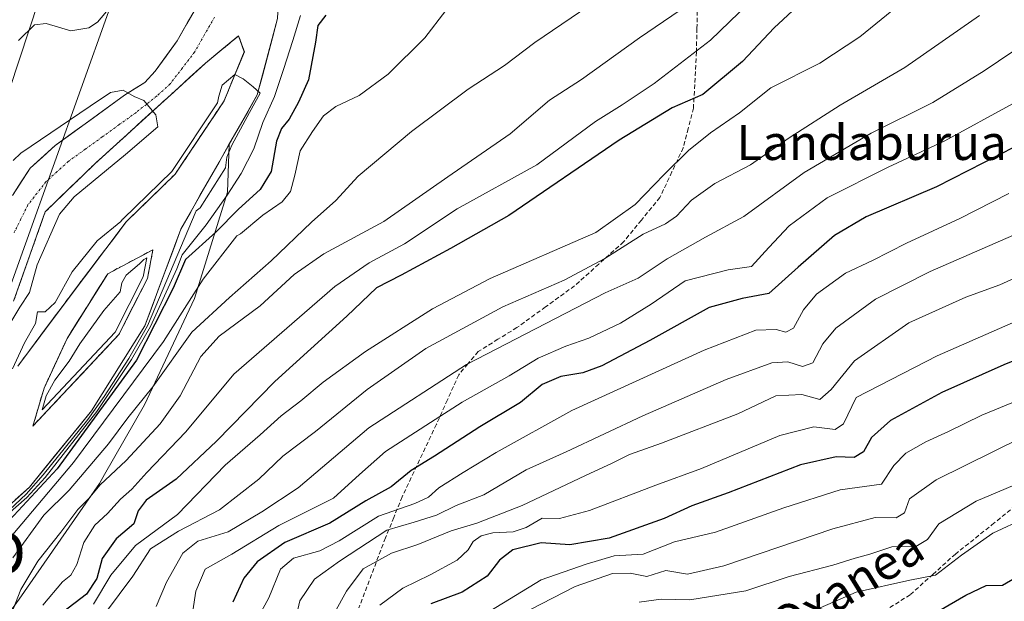
# Model space of a CAD drawing. Units: metres. Extents: x 668453 to 671914, y 4746689 to 4749087.
# Drawn here: x 669264 to 669490, y 4746950 to 4747083 of the extents above; entities that cross this region are included whole.
import ezdxf
from ezdxf.enums import TextEntityAlignment as Align

# ---------------------------------------------------------------- set-up
doc = ezdxf.new("R2010")
doc.units = ezdxf.units.M
doc.header["$MEASUREMENT"] = 0
doc.linetypes.add('TRAZO_Y_PUNTO', pattern=[1, 0.5, -0.25, 0, -0.25])
doc.linetypes.add('TRAZOSX2', pattern=[1.5, 1, -0.5])
doc.layers.get('0').update_dxf_attribs({"lineweight": 5})
for name, color, linetype, lineweight in [('Arbolado forestal CxS', 92, 'Continuous', 0), ('Corriente natural Cxs', 5, 'Continuous', 13), ('Corriente natural eje', 5, 'TRAZO_Y_PUNTO', 0), ('Corriente natural superficial', 5, 'Continuous', 13), ('Curva de nivel maestra', 36, 'Continuous', 30), ('Curva de nivel normal', 36, 'Continuous', 0), ('Isla', 19, 'TRAZOSX2', 0), ('Isla Cxs', 19, 'Continuous', 0), ('Núcleo urbano CxS', 19, 'Continuous', 0), ('Senda', 19, 'TRAZOSX2', 0), ('Suelo desnudo CxS', 43, 'Continuous', 0), ('Tendido', 6, 'Continuous', 0), ('Texto cartográfico', 19, 'Continuous', 0), ('Torre de tendido puntual', 7, 'Continuous', 0)]:
    doc.layers.add(name, color=color, linetype=linetype, lineweight=lineweight)
doc.styles.add('Arial', font='txt', dxfattribs={"height": 0.2})

# ---------------------------------------------------------------- blocks, each defined once
blk = doc.blocks.new('*U164')
at = {"layer": 'Arbolado forestal CxS', "color": 92, "linetype": 'Continuous', "lineweight": 0}
for points in [[(669262.9475, 4747018.6636, 765.1367), (669270.2236, 4747039.1688, 765.6202), (669281.4684, 4747050.0829, 765.5794), (669305.8925, 4747072.2866, 765.3788), (669306.9346, 4747073.234, 765.1909), (669314.5414, 4747079.5178, 765.2625), (669315.8643, 4747075.8798, 765.2388), (669312.3789, 4747067.4152, 764.9176), (669311.2341, 4747064.635, 764.9453), (669299.9893, 4747047.7678, 764.7847), (669288.7445, 4747036.8537, 764.4552), (669274.5231, 4747018.0021, 764.5739), (669263.9397, 4747003.7807, 764.4918)], [(669250.3798, 4746961.4473, 773.5686), (669266.5856, 4746975.9994, 781.9195), (669280.8069, 4746993.5281, 782.372), (669293.0439, 4747013.0412, 781.2927), (669301.3122, 4747035.2, 772.2846), (669312.3507, 4747054.5694, 768.3548), (669312.0403, 4747043.6479, 774.8588), (669304.4051, 4747019.3135, 785.0768), (669292.9609, 4746994.8801, 788.6804), (669283.8187, 4746978.9147, 793.2044), (669282.6237, 4746976.8275, 793.8994), (669264.2465, 4746950.3101, 793.8046)]]:
    blk.add_polyline3d(points, dxfattribs=at)
blk.add_polyline3d([(669267.3892, 4746990.0356, 770.0801), (669269.9292, 4746998.7139, 768.1234), (669275.2209, 4747010.144, 765.7827), (669284.5343, 4747024.9607, 765.3573), (669294.906, 4747030.464, 771.0436), (669293.636, 4747023.9023, 774.7536), (669287.0743, 4747010.9906, 776.8944), (669267.3892, 4746990.0356, 770.0801)], close=True, dxfattribs=at)
blk = doc.blocks.new('*U167')
at = {"layer": 'Suelo desnudo CxS', "color": 43, "linetype": 'Continuous', "lineweight": 0}
for points in [[(669262.6701, 4747042.8701, 764.3416), (669266.7501, 4747049.1601, 764.5765), (669272.5201, 4747054.3801, 764.6632), (669276.0036, 4747056.9012, 764.7402), (669288.4101, 4747065.8801, 765.0155), (669293.0101, 4747068.8001, 765.1101), (669295.3801, 4747071.3801, 765.1737), (669297.4202, 4747074.1803, 765.1372), (669300.4801, 4747078.3801, 765.2362), (669302.8576, 4747082.5509, 765.2852), (669304.2663, 4747085.022, 765.3145)], [(669323.4711, 4747083.4866, 768.2966), (669318.8409, 4747065.9579, 769.3997), (669312.3507, 4747054.5694, 768.3548), (669301.3122, 4747035.2, 772.2846), (669293.0439, 4747013.0412, 781.2927), (669280.8069, 4746993.5281, 782.372), (669266.5856, 4746975.9994, 781.9195), (669250.3798, 4746961.4473, 773.5686)], [(669263.9397, 4747003.7807, 764.4918), (669274.5231, 4747018.0021, 764.5739), (669288.7445, 4747036.8537, 764.4552), (669299.9893, 4747047.7678, 764.7847), (669311.2341, 4747064.635, 764.9453), (669312.3789, 4747067.4152, 764.9176), (669315.8643, 4747075.8798, 765.2388), (669314.5414, 4747079.5178, 765.2625), (669306.9346, 4747073.234, 765.1909), (669305.8925, 4747072.2866, 765.3788), (669281.4684, 4747050.0829, 765.5794), (669270.2236, 4747039.1688, 765.6202), (669262.9475, 4747018.6636, 765.1367)]]:
    blk.add_polyline3d(points, dxfattribs=at)
blk.add_polyline3d([(669267.3892, 4746990.0356, 770.0801), (669287.0743, 4747010.9906, 776.8944), (669293.636, 4747023.9023, 774.7536), (669294.906, 4747030.464, 771.0436), (669284.5343, 4747024.9607, 765.3573), (669275.2209, 4747010.144, 765.7827), (669269.9292, 4746998.7139, 768.1234), (669267.3892, 4746990.0356, 770.0801)], close=True, dxfattribs=at)
blk = doc.blocks.new('*U183')
at = {"layer": 'Corriente natural Cxs', "color": 5, "linetype": 'Continuous', "lineweight": 13}
for points in [[(669323.47, 4747083.49, 766.51), (669322.31, 4747079.1, 765.74), (669321.16, 4747074.72, 765.78), (669320, 4747070.34, 766.02), (669318.84, 4747065.96, 766.29), (669316.65, 4747062.11, 765.41), (669314.46, 4747058.27, 765.69), (669312.27, 4747054.42, 765.27), (669310.08, 4747050.58, 764.91), (669307.89, 4747046.73, 765.17), (669305.69, 4747042.89, 764.87), (669303.5, 4747039.04, 764.95), (669301.31, 4747035.2, 766), (669299.66, 4747030.77, 769.42), (669298, 4747026.34, 771.63), (669296.35, 4747021.9, 773.67), (669294.7, 4747017.47, 775.11), (669293.04, 4747013.04, 775.54), (669290.6, 4747009.14, 775.36), (669288.15, 4747005.24, 775.8), (669285.7, 4747001.33, 776.32), (669283.25, 4746997.43, 777.29), (669280.81, 4746993.53, 777.91), (669277.96, 4746990.02, 776.99), (669275.12, 4746986.52, 776.34), (669272.27, 4746983.01, 775.12), (669269.43, 4746979.51, 774.71), (669266.59, 4746976, 774.3), (669263.34, 4746973.09, 772.09)], [(669262.67, 4747042.87, 764.62), (669264.71, 4747046.02, 764.69), (669266.75, 4747049.16, 764.7), (669269.64, 4747051.77, 764.78), (669272.52, 4747054.38, 764.89), (669276.49, 4747057.26, 764.85), (669280.47, 4747060.13, 764.95), (669284.44, 4747063.01, 765.13), (669288.41, 4747065.88, 765.2), (669290.71, 4747067.34, 765.11), (669293.01, 4747068.8, 765.1), (669295.38, 4747071.38, 765.19), (669297.93, 4747074.88, 765.26), (669300.48, 4747078.38, 765.23), (669302.68, 4747082.24, 765.41), (669304.88, 4747086.09, 765.48)], [(669263.94, 4747003.78, 764.75), (669266.59, 4747007.34, 764.67), (669269.23, 4747010.89, 764.7), (669271.88, 4747014.45, 764.72), (669274.52, 4747018, 764.65), (669277.37, 4747021.77, 764.49), (669280.21, 4747025.54, 764.55), (669283.06, 4747029.31, 764.57), (669285.9, 4747033.08, 764.55), (669288.74, 4747036.85, 764.91), (669291.56, 4747039.58, 765.05), (669294.37, 4747042.31, 765.06), (669297.18, 4747045.04, 765.13), (669299.99, 4747047.77, 765.2), (669302.24, 4747051.14, 765.22), (669304.49, 4747054.51, 765.2), (669306.74, 4747057.89, 765.12), (669308.99, 4747061.26, 765.23), (669311.23, 4747064.64, 764.99), (669312.78, 4747068.38, 764.97), (669314.32, 4747072.13, 765.04), (669315.86, 4747075.88, 765.18), (669314.54, 4747079.52, 765.27), (669310.74, 4747076.38, 765.13), (669306.93, 4747073.23, 765.27), (669303.3, 4747069.93, 765.4), (669299.66, 4747066.62, 765.34), (669296.02, 4747063.31, 765.09), (669292.38, 4747060, 765.17), (669288.74, 4747056.7, 765.13), (669285.11, 4747053.39, 765.11), (669281.47, 4747050.08, 764.92), (669278.66, 4747047.35, 764.94), (669275.85, 4747044.63, 765.06), (669273.03, 4747041.9, 764.98), (669270.22, 4747039.17, 764.93), (669268.77, 4747035.07, 765.11), (669267.31, 4747030.97, 765.08), (669265.86, 4747026.87, 765.08), (669264.4, 4747022.76, 764.96), (669262.95, 4747018.66, 764.73)]]:
    blk.add_polyline3d(points, dxfattribs=at)
blk.add_polyline3d([(669287.07, 4747010.99, 770.16), (669289.26, 4747015.29, 769.51), (669291.45, 4747019.6, 768.36), (669293.64, 4747023.9, 768.55), (669294.27, 4747027.18, 767.02), (669294.91, 4747030.46, 765.69), (669291.45, 4747028.63, 764.67), (669287.99, 4747026.8, 764.66), (669284.53, 4747024.96, 764.46), (669282.21, 4747021.26, 764.46), (669279.88, 4747017.55, 764.47), (669277.55, 4747013.85, 764.51), (669275.22, 4747010.14, 764.56), (669273.46, 4747006.33, 764.67), (669271.69, 4747002.52, 764.72), (669269.93, 4746998.71, 765.02), (669268.66, 4746994.37, 765.52), (669267.39, 4746990.04, 765.8), (669270.67, 4746993.53, 766.84), (669273.95, 4746997.02, 767.97), (669277.23, 4747000.51, 768.12), (669280.51, 4747004.01, 767.83), (669283.79, 4747007.5, 769.34), (669287.07, 4747010.99, 770.16)], close=True, dxfattribs=at)
blk = doc.blocks.new('*U204')
at = {"layer": 'Curva de nivel normal', "color": 36, "linetype": 'Continuous', "lineweight": 0}
blk.add_polyline3d([(669504.16, 4747039.03, 835), (669473.1, 4747025.44, 835), (669460.6, 4747019.12, 835), (669451.53, 4747012.48, 835), (669448.53, 4747008.92, 835), (669446.25, 4747004.53, 835), (669443.83, 4747003.68, 835), (669440.49, 4747004.79, 835), (669436.84, 4747004.53, 835), (669426.34, 4747000.67, 835), (669407.25, 4746992.36, 835), (669389.69, 4746984.14, 835), (669380.51, 4746979.96, 835), (669370.76, 4746974.28, 835), (669364.43, 4746971.79, 835), (669359.91, 4746969.56, 835), (669354.78, 4746967.98, 835), (669348.55, 4746966.19, 835), (669337.69, 4746959.01, 835), (669331.96, 4746954.95, 835), (669328.6, 4746949.95, 835), (669327.66, 4746945.95, 835)], dxfattribs=at)
blk = doc.blocks.new('*U237')
at = {"layer": 'Curva de nivel normal', "color": 36, "linetype": 'Continuous', "lineweight": 0}
blk.add_polyline3d([(669491.16, 4747043.4, 830), (669479.9, 4747037.65, 830), (669467.7, 4747031.96, 830), (669459.88, 4747027.98, 830), (669453.72, 4747025.08, 830), (669447.09, 4747020.25, 830), (669444.05, 4747016.67, 830), (669441.78, 4747012.51, 830), (669440.06, 4747011.59, 830), (669437.83, 4747012.21, 830), (669433.16, 4747012.04, 830), (669421.33, 4747007.47, 830), (669390.98, 4746993.62, 830), (669373.58, 4746983.99, 830), (669366.06, 4746979.35, 830), (669360.43, 4746975.88, 830), (669358.12, 4746973.74, 830), (669354.96, 4746972.23, 830), (669346.62, 4746969.36, 830), (669337.62, 4746963.7, 830), (669333.17, 4746961.42, 830), (669327.17, 4746959.75, 830), (669324.17, 4746957.2, 830), (669321.5, 4746950.64, 830), (669315.74, 4746940.14, 830)], dxfattribs=at)
blk = doc.blocks.new('*U242')
at = {"layer": 'Curva de nivel normal', "color": 36, "linetype": 'Continuous', "lineweight": 0}
blk.add_polyline3d([(669494.83, 4746996.54, 855), (669484.96, 4746992.52, 855), (669477.37, 4746988.8, 855), (669472.12, 4746986.42, 855), (669467.57, 4746983.79, 855), (669464.8, 4746980.95, 855), (669461.95, 4746976.71, 855), (669452.51, 4746975.42, 855), (669439.55, 4746971.26, 855), (669423.92, 4746965.73, 855), (669414.51, 4746963.47, 855), (669407.35, 4746960.65, 855), (669400.68, 4746960.3, 855), (669394.23, 4746958.35, 855), (669383.9, 4746954.75, 855), (669372.18, 4746947.56, 855)], dxfattribs=at)
blk = doc.blocks.new('*U248')
at = {"layer": 'Curva de nivel normal', "color": 36, "linetype": 'Continuous', "lineweight": 0}
blk.add_polyline3d([(669495.07, 4746968.96, 870), (669487.5, 4746965.43, 870), (669480.33, 4746960.45, 870), (669474.39, 4746955.83, 870), (669468.47, 4746954.65, 870), (669456.16, 4746951.96, 870), (669447.93, 4746948.31, 870)], dxfattribs=at)
blk = doc.blocks.new('*U271')
at = {"layer": 'Curva de nivel normal', "color": 36, "linetype": 'Continuous', "lineweight": 0}
blk.add_polyline3d([(669499.53, 4747027.12, 840), (669489.1, 4747022.41, 840), (669481.34, 4747019.59, 840), (669468.28, 4747013.72, 840), (669455.82, 4747005.02, 840), (669450.46, 4746998.4, 840), (669447.82, 4746996.14, 840), (669443.72, 4746997.24, 840), (669437.78, 4746996.95, 840), (669429.06, 4746992.8, 840), (669411.49, 4746986.08, 840), (669404.16, 4746983.54, 840), (669400.23, 4746981.48, 840), (669394.12, 4746978.72, 840), (669379.58, 4746971.82, 840), (669369.17, 4746967.76, 840), (669363.28, 4746965.97, 840), (669355.63, 4746962.88, 840), (669349.62, 4746960.88, 840), (669343.12, 4746957.3, 840), (669339.32, 4746952.2, 840), (669333.38, 4746941.56, 840)], dxfattribs=at)
blk = doc.blocks.new('*U287')
at = {"layer": 'Curva de nivel maestra', "color": 36, "linetype": 'Continuous', "lineweight": 30}
blk.add_polyline3d([(669509.25, 4747011.76, 850), (669490.02, 4747004.07, 850), (669475.83, 4746997.73, 850), (669464.06, 4746991.27, 850), (669459.7, 4746987.43, 850), (669457.86, 4746984.1, 850), (669455.71, 4746982.8, 850), (669451.56, 4746982.99, 850), (669443.43, 4746981.16, 850), (669426.83, 4746974.75, 850), (669418.49, 4746971.77, 850), (669412.16, 4746968.85, 850), (669399.5, 4746964.35, 850), (669390.5, 4746962.79, 850), (669383.9, 4746963.21, 850), (669377.46, 4746961.66, 850), (669374.35, 4746959.28, 850), (669371.53, 4746955.6, 850), (669365.83, 4746951.9, 850), (669358.64, 4746949.28, 850)], dxfattribs=at)
blk = doc.blocks.new('5TTEND')
blk.add_text('5TTEND', height=10).set_placement((0, 0), align=Align.MIDDLE_CENTER)

msp = doc.modelspace()

# ---------------------------------------------------------------- linework, layer by layer
at = {"layer": 'Arbolado forestal CxS', "color": 92, "linetype": 'Continuous', "lineweight": 0}
for points in [[(669259.86, 4747060.69, 766.57), (669268.68, 4747087.41, 770.3)], [(669268.68, 4747087.41, 770.3), (669259.86, 4747060.69, 766.57)], [(669323.67, 4747087.74, 768.03), (669323.47, 4747083.49, 768.3), (669318.84, 4747065.96, 769.4), (669312.35, 4747054.57, 768.35)], [(669304.27, 4747085.02, 765.31), (669302.86, 4747082.55, 765.29), (669300.48, 4747078.38, 765.24), (669297.42, 4747074.18, 765.14), (669295.38, 4747071.38, 765.17), (669293.01, 4747068.8, 765.11), (669288.41, 4747065.88, 765.02), (669276, 4747056.9, 764.74), (669272.52, 4747054.38, 764.66), (669266.75, 4747049.16, 764.58), (669262.67, 4747042.87, 764.34)], [(669304.27, 4747085.02, 765.31), (669302.86, 4747082.55, 765.29), (669300.48, 4747078.38, 765.24), (669297.42, 4747074.18, 765.14), (669295.38, 4747071.38, 765.17), (669293.01, 4747068.8, 765.11), (669288.41, 4747065.88, 765.02), (669276, 4747056.9, 764.74), (669272.52, 4747054.38, 764.66), (669266.75, 4747049.16, 764.58), (669262.67, 4747042.87, 764.34)], [(669264.25, 4746950.31, 793.8), (669282.62, 4746976.83, 793.9), (669283.82, 4746978.91, 793.2), (669292.96, 4746994.88, 788.68), (669304.41, 4747019.31, 785.08), (669312.04, 4747043.65, 774.86), (669312.35, 4747054.57, 768.35), (669318.84, 4747065.96, 769.4), (669323.47, 4747083.49, 768.3)], [(669263.94, 4747003.78, 764.49), (669274.52, 4747018, 764.57), (669288.74, 4747036.85, 764.46), (669299.99, 4747047.77, 764.78), (669311.23, 4747064.63, 764.95), (669312.38, 4747067.42, 764.92), (669315.86, 4747075.88, 765.24), (669314.54, 4747079.52, 765.26), (669306.93, 4747073.23, 765.19), (669305.89, 4747072.29, 765.38), (669281.47, 4747050.08, 765.58), (669270.22, 4747039.17, 765.62), (669262.95, 4747018.66, 765.14)], [(669312.35, 4747054.57, 768.35), (669312.04, 4747043.65, 774.86), (669304.41, 4747019.31, 785.08), (669292.96, 4746994.88, 788.68), (669283.82, 4746978.91, 793.2), (669282.62, 4746976.83, 793.9), (669264.25, 4746950.31, 793.8), (669251.97, 4746933.48, 789.11), (669242.86, 4746917.36, 791.08), (669237.06, 4746895.62, 793.54), (669230.48, 4746854.79, 808.33), (669218.87, 4746811.94, 825.69), (669196.39, 4746771.97, 815.66), (669164.86, 4746738.13, 819.45), (669142.47, 4746719.76, 834.66), (669115.95, 4746713.36, 836.96), (669089.88, 4746714.6, 819.34), (669071.07, 4746720.92, 806.51), (669067.93, 4746719.74, 800.37)], [(669312.35, 4747054.57, 768.35), (669312.04, 4747043.65, 774.86), (669304.41, 4747019.31, 785.08), (669292.96, 4746994.88, 788.68), (669283.82, 4746978.91, 793.2), (669282.62, 4746976.83, 793.9), (669264.25, 4746950.31, 793.8), (669251.97, 4746933.48, 789.11), (669242.86, 4746917.36, 791.08), (669237.06, 4746895.62, 793.54), (669230.48, 4746854.79, 808.33), (669218.87, 4746811.94, 825.69), (669196.39, 4746771.97, 815.66), (669164.86, 4746738.13, 819.45), (669142.47, 4746719.76, 834.66), (669115.95, 4746713.36, 836.96), (669089.88, 4746714.6, 819.34), (669071.07, 4746720.92, 806.51), (669067.93, 4746719.74, 800.37)], [(669312.35, 4747054.57, 768.35), (669301.31, 4747035.2, 772.28), (669293.04, 4747013.04, 781.29), (669280.81, 4746993.53, 782.37), (669266.59, 4746976, 781.92), (669250.38, 4746961.45, 773.57)], [(669267.39, 4746990.04, 770.08), (669287.07, 4747010.99, 776.89), (669293.64, 4747023.9, 774.75), (669294.91, 4747030.46, 771.04), (669284.53, 4747024.96, 765.36), (669275.22, 4747010.14, 765.78), (669269.93, 4746998.71, 768.12), (669267.39, 4746990.04, 770.08)]]:
    msp.add_polyline3d(points, dxfattribs=at)
at = {"layer": 'Corriente natural eje', "color": 5, "linetype": 'TRAZO_Y_PUNTO', "lineweight": 0}
msp.add_polyline3d([(669309.02, 4747083.8, 765.29), (669306.74, 4747079.81, 765.21), (669304.46, 4747075.81, 765.21), (669301.66, 4747072.15, 765.21), (669298.86, 4747068.49, 765.09), (669295.74, 4747065.66, 765.06), (669293.41, 4747063.81, 765), (669291.07, 4747061.96, 765), (669287.18, 4747059.15, 764.85), (669283.29, 4747056.33, 764.83), (669279.39, 4747053.52, 764.7), (669275.5, 4747050.7, 764.64), (669272.94, 4747048.39, 764.59), (669270.38, 4747046.07, 764.56), (669268.32, 4747043.43, 764.51), (669266.25, 4747040.79, 764.5), (669264.65, 4747037.57, 764.45), (669263.05, 4747034.34, 764.37)], dxfattribs=at)
at = {"layer": 'Corriente natural superficial', "color": 5, "linetype": 'Continuous', "lineweight": 13}
for points in [[(669262.67, 4747042.87, 764.62), (669264.71, 4747046.02, 764.69), (669266.75, 4747049.16, 764.7), (669269.64, 4747051.77, 764.78), (669272.52, 4747054.38, 764.89), (669276.49, 4747057.26, 764.85), (669280.47, 4747060.13, 764.95), (669284.44, 4747063.01, 765.13), (669288.41, 4747065.88, 765.2), (669290.71, 4747067.34, 765.11), (669293.01, 4747068.8, 765.1), (669295.38, 4747071.38, 765.19), (669297.93, 4747074.88, 765.26), (669300.48, 4747078.38, 765.23), (669302.68, 4747082.24, 765.41), (669304.88, 4747086.09, 765.48)], [(669323.47, 4747083.49, 766.51), (669322.31, 4747079.1, 765.74), (669321.16, 4747074.72, 765.78), (669320, 4747070.34, 766.02), (669318.84, 4747065.96, 766.29), (669316.65, 4747062.11, 765.41), (669314.46, 4747058.27, 765.69), (669312.27, 4747054.42, 765.27), (669310.08, 4747050.58, 764.91), (669307.89, 4747046.73, 765.17), (669305.69, 4747042.89, 764.87), (669303.5, 4747039.04, 764.95), (669301.31, 4747035.2, 766), (669299.66, 4747030.77, 769.42), (669298, 4747026.34, 771.63), (669296.35, 4747021.9, 773.67), (669294.7, 4747017.47, 775.11), (669293.04, 4747013.04, 775.54), (669290.6, 4747009.14, 775.36), (669288.15, 4747005.24, 775.8), (669285.7, 4747001.33, 776.32), (669283.25, 4746997.43, 777.29), (669280.81, 4746993.53, 777.91), (669277.96, 4746990.02, 776.99), (669275.12, 4746986.52, 776.34), (669272.27, 4746983.01, 775.12), (669269.43, 4746979.51, 774.71), (669266.59, 4746976, 774.3), (669263.34, 4746973.09, 772.09)], [(669262.95, 4747018.66, 764.73), (669264.4, 4747022.76, 764.96), (669265.86, 4747026.87, 765.08), (669267.31, 4747030.97, 765.08), (669268.77, 4747035.07, 765.11), (669270.22, 4747039.17, 764.93), (669273.03, 4747041.9, 764.98), (669275.85, 4747044.63, 765.06), (669278.66, 4747047.35, 764.94), (669281.47, 4747050.08, 764.92), (669285.11, 4747053.39, 765.11), (669288.74, 4747056.7, 765.13), (669292.38, 4747060, 765.17), (669296.02, 4747063.31, 765.09), (669299.66, 4747066.62, 765.34), (669303.3, 4747069.93, 765.4), (669306.93, 4747073.23, 765.27), (669310.74, 4747076.38, 765.13), (669314.54, 4747079.52, 765.27), (669315.86, 4747075.88, 765.18), (669314.32, 4747072.13, 765.04), (669312.78, 4747068.38, 764.97), (669311.23, 4747064.63, 764.99), (669308.99, 4747061.26, 765.23), (669306.74, 4747057.89, 765.12), (669304.49, 4747054.51, 765.2), (669302.24, 4747051.14, 765.22), (669299.99, 4747047.77, 765.2), (669297.18, 4747045.04, 765.13), (669294.37, 4747042.31, 765.06), (669291.56, 4747039.58, 765.05), (669288.74, 4747036.85, 764.91), (669285.9, 4747033.08, 764.55), (669283.06, 4747029.31, 764.57), (669280.21, 4747025.54, 764.55), (669277.37, 4747021.77, 764.49), (669274.52, 4747018, 764.65), (669271.88, 4747014.45, 764.72), (669269.23, 4747010.89, 764.7), (669266.59, 4747007.34, 764.67), (669263.94, 4747003.78, 764.75)], [(669269.93, 4746998.71, 765.02), (669271.69, 4747002.52, 764.72), (669273.46, 4747006.33, 764.67), (669275.22, 4747010.14, 764.56), (669277.55, 4747013.85, 764.51), (669279.88, 4747017.55, 764.47), (669282.21, 4747021.26, 764.46), (669284.53, 4747024.96, 764.46), (669287.99, 4747026.8, 764.66), (669291.45, 4747028.63, 764.67), (669294.91, 4747030.46, 765.69), (669294.27, 4747027.18, 767.02), (669293.64, 4747023.9, 768.55), (669291.45, 4747019.6, 768.36), (669289.26, 4747015.29, 769.51), (669287.07, 4747010.99, 770.16), (669283.79, 4747007.5, 769.34), (669280.51, 4747004.01, 767.83), (669277.23, 4747000.51, 768.12), (669273.95, 4746997.02, 767.97), (669270.67, 4746993.53, 766.84), (669267.39, 4746990.04, 765.8)], [(669267.39, 4746990.04, 765.8), (669268.66, 4746994.37, 765.52), (669269.93, 4746998.71, 765.02)]]:
    msp.add_polyline3d(points, dxfattribs=at)
at = {"layer": 'Curva de nivel maestra', "color": 36, "linetype": 'Continuous', "lineweight": 30}
for points in [[(669442.53, 4747086.18, 800), (669437.37, 4747081.34, 800), (669430.13, 4747073.61, 800), (669421, 4747066.05, 800), (669413.94, 4747063, 800), (669401.8, 4747055.56, 800), (669376.49, 4747038.28, 800), (669363.12, 4747030.75, 800), (669351.82, 4747024.64, 800), (669346.17, 4747021.73, 800), (669339.39, 4747015.24, 800), (669322.82, 4747000.24, 800), (669309.45, 4746986.56, 800), (669300.27, 4746977.86, 800), (669293.37, 4746973, 800), (669291.52, 4746970.56, 800), (669290.55, 4746967.63, 800), (669286.48, 4746964.19, 800), (669283.25, 4746959.62, 800), (669282.01, 4746955.04, 800), (669279.66, 4746951.48, 800), (669274.14, 4746947.29, 800)], [(669334.54, 4747084.24, 775), (669332.7, 4747081.89, 775), (669332.2, 4747078.06, 775), (669330.57, 4747069.43, 775), (669328.26, 4747064.32, 775), (669326.17, 4747060.4, 775), (669324.35, 4747058.3, 775), (669323.22, 4747055.39, 775), (669322.02, 4747048.42, 775), (669319.5, 4747044.27, 775), (669314.5, 4747039.78, 775), (669309.31, 4747034.5, 775), (669302.4, 4747028.22, 775), (669299.52, 4747021.67, 0), (669291.16, 4747005.16, 0), (669272.96, 4746980.19, 0), (669260.03, 4746966.33, 775)], [(669492.56, 4747054.04, 825), (669474.59, 4747044.88, 825), (669458.49, 4747038, 825), (669451.16, 4747033.7, 825), (669442.83, 4747026.49, 825), (669436.14, 4747020.42, 825), (669430.06, 4747019.3, 825), (669422.47, 4747017.23, 825), (669408.83, 4747009.65, 825), (669397.84, 4747003.83, 825), (669393.49, 4747002.2, 825), (669388.44, 4747001.4, 825), (669384.16, 4746999.58, 825), (669379.17, 4746995.46, 825), (669369.84, 4746989.87, 825), (669359.5, 4746983.1, 825), (669354.1, 4746979.81, 825), (669349.54, 4746976.06, 825), (669343.76, 4746972.88, 825), (669335.5, 4746967.78, 825), (669325.17, 4746963.34, 825), (669318.77, 4746958.92, 825), (669315.73, 4746955.12, 825), (669313.25, 4746949.62, 825)], [(669475.1, 4746947.66, 875), (669481.3, 4746951.24, 875), (669485.99, 4746953.45, 875), (669489.75, 4746953.54, 875), (669498.16, 4746958.43, 875)]]:
    msp.add_polyline3d(points, dxfattribs=at)
at = {"layer": 'Curva de nivel normal', "color": 36, "linetype": 'Continuous', "lineweight": 0}
for points in [[(669317.09, 4747191.31, 770), (669318.3, 4747189.76, 770), (669318.97, 4747184.95, 770), (669316.95, 4747173.24, 770), (669316.21, 4747166.28, 770), (669315.4, 4747162.17, 770), (669314.94, 4747156.05, 770), (669311.41, 4747141.28, 770), (669307.77, 4747135.62, 770), (669304.36, 4747129, 770), (669302.07, 4747120.96, 770), (669300.27, 4747117.61, 770), (669298.37, 4747114.94, 770), (669298.46, 4747109.61, 770), (669296.09, 4747102.28, 770), (669288.83, 4747090.6, 770), (669282.2, 4747082.62, 770), (669280.18, 4747081.33, 770), (669276.06, 4747080.64, 770), (669270.4, 4747082.37, 770), (669267.73, 4747082.04, 770), (669264.1, 4747078.45, 770)], [(669426.83, 4747093, 790), (669406.5, 4747079.08, 790), (669393.17, 4747069.48, 790), (669385.84, 4747064.79, 790), (669376.84, 4747057.04, 790), (669362.5, 4747047.22, 790), (669347.84, 4747036.91, 790), (669334.12, 4747029.56, 790), (669327.32, 4747024.82, 790), (669319.51, 4747017.58, 790), (669310.1, 4747010.61, 790), (669305.89, 4747005.95, 790), (669301.12, 4746996.95, 790), (669296.57, 4746990.56, 790), (669288.75, 4746982.16, 790), (669282.84, 4746976.56, 790), (669280.13, 4746973.32, 790), (669277.68, 4746970.9, 790), (669273.8, 4746965.71, 790), (669268.5, 4746959.03, 790), (669264.59, 4746952.51, 790), (669262.82, 4746948.03, 790)], [(669403.16, 4747092.13, 785), (669382.5, 4747078.02, 785), (669375.5, 4747072.73, 785), (669367.17, 4747067.29, 785), (669354.17, 4747057.56, 785), (669342, 4747047.36, 785), (669336.84, 4747041.75, 785), (669331.3, 4747036.78, 785), (669322.02, 4747027.89, 785), (669312.46, 4747019.49, 785), (669303.84, 4747011.56, 785), (669294.9, 4746999.05, 785), (669289.12, 4746991.91, 785), (669284.71, 4746985.95, 785), (669275.67, 4746975.29, 785), (669269.9, 4746969.62, 785), (669262.8, 4746959.77, 785)], [(669470.05, 4747090, 805), (669456.98, 4747079.28, 805), (669447.84, 4747073.28, 805), (669436.61, 4747067.61, 805), (669429.38, 4747061.86, 805), (669422.74, 4747057.26, 805), (669417.75, 4747053.25, 805), (669412.14, 4747047.74, 805), (669405.5, 4747040.84, 805), (669396.5, 4747034.39, 805), (669372.25, 4747023.88, 805), (669359.02, 4747016.89, 805), (669343.67, 4747007.15, 805), (669333.95, 4747000.08, 805), (669328.85, 4746995.78, 805), (669324.3, 4746992.38, 805), (669319.5, 4746988.05, 805), (669311.5, 4746981.06, 805), (669300.5, 4746969.74, 805), (669290.92, 4746962.66, 805), (669285.26, 4746955.86, 805), (669281.27, 4746949.18, 805)], [(669431.48, 4747086.94, 795), (669422.74, 4747078.54, 795), (669409.83, 4747068.56, 795), (669402.47, 4747063.66, 795), (669396.42, 4747059.88, 795), (669382.94, 4747049.9, 795), (669364.66, 4747039.82, 795), (669352.62, 4747031.82, 795), (669344.5, 4747027.47, 795), (669336.6, 4747022.04, 795), (669313.46, 4747001.95, 795), (669302.48, 4746988.73, 795), (669293.51, 4746979.34, 795), (669290.06, 4746975.54, 795), (669287.47, 4746973.24, 795), (669284.51, 4746969.95, 795), (669281.61, 4746967.29, 795), (669279.05, 4746963.29, 795), (669277.45, 4746958.3, 795), (669276.05, 4746955.86, 795), (669274.18, 4746954.32, 795), (669269.68, 4746948.95, 795)], [(669362.1, 4747085.31, 780), (669357.24, 4747079.06, 780), (669348.86, 4747070.7, 780), (669342.17, 4747065.8, 780), (669336.82, 4747063.28, 780), (669334.02, 4747061.2, 780), (669331.52, 4747057.61, 780), (669328.64, 4747053.18, 780), (669327.48, 4747047.54, 780), (669326.43, 4747043.84, 780), (669324.52, 4747041.47, 780), (669320.11, 4747038.37, 780), (669314.96, 4747034.15, 780), (669314.16, 4747033.69, 780), (669306.4, 4747023.68, 0), (669297.3, 4747009.4, 0), (669276.66, 4746981.67, 0), (669260.33, 4746962.27, 780)], [(669484.42, 4747084.22, 810), (669467.31, 4747072.29, 810), (669452.49, 4747063.65, 810), (669440.83, 4747056.1, 810), (669431.97, 4747049.97, 810), (669423.73, 4747045.66, 810), (669418.4, 4747041.83, 810), (669415, 4747038.14, 810), (669412.48, 4747036.39, 810), (669407.3, 4747034.02, 810), (669398.5, 4747028.44, 810), (669389.17, 4747023.52, 810), (669375.17, 4747017.36, 810), (669357.5, 4747007.78, 810), (669344.01, 4746998.39, 810), (669332.18, 4746988.75, 810), (669324.67, 4746983.14, 810), (669319.17, 4746977.88, 810), (669310.17, 4746970.78, 810), (669300.74, 4746965.91, 810), (669294.33, 4746961.9, 810), (669290.31, 4746955.62, 810), (669284.03, 4746947.16, 810)], [(669328.71, 4747084.16, 770), (669327.01, 4747078.47, 770), (669324.82, 4747071.82, 770), (669322.78, 4747065.61, 770), (669320.12, 4747059.61, 770), (669318.05, 4747053.61, 770), (669315.15, 4747047.94, 770), (669311.89, 4747043, 770), (669307.1, 4747036.16, 770), (669301.64, 4747029.26, 770)], [(669495.58, 4747078.33, 815), (669485.49, 4747071.47, 815), (669473.77, 4747064.24, 815), (669459.61, 4747057.21, 815), (669444.26, 4747048.2, 815), (669430.44, 4747038.11, 815), (669421.65, 4747033.32, 815), (669412.83, 4747028.35, 815), (669406.14, 4747023.98, 815), (669398.62, 4747020.6, 815), (669366.84, 4747004.17, 815), (669344.38, 4746989.59, 815), (669328.2, 4746975.83, 815), (669319.9, 4746970.36, 815), (669312.18, 4746965.75, 815), (669305.2, 4746963.62, 815), (669301.73, 4746960.9, 815), (669298.04, 4746954.2, 815), (669295.64, 4746948.67, 815)], [(669262.7, 4747003.13, 765), (669265.43, 4747009.13, 765), (669267.98, 4747013.57, 765), (669268.43, 4747016.21, 765), (669270.17, 4747016.19, 765), (669272.46, 4747018.36, 765), (669276.35, 4747025.42, 765), (669282.13, 4747032.47, 765), (669287.56, 4747036.94, 765), (669287.95, 4747037.46, 0), (669287.99, 4747037.51, 0), (669288.05, 4747037.57, 0), (669299.22, 4747048.41, 0), (669309.72, 4747064.17, 765), (669310.05, 4747065.68, 765), (669310.79, 4747068.2, 765), (669313.68, 4747070.68, 765), (669315.6, 4747069.64, 765), (669317.9, 4747067.83, 765), (669319.52, 4747066.37, 765), (669317.08, 4747061.92, 765), (669315.55, 4747059.09, 765), (669312.96, 4747054.46, 765), (669311.86, 4747051.72, 765), (669311.56, 4747049.28, 765), (669305.72, 4747040.04, 765), (669304.83, 4747039.35, 765), (669293.65, 4747012.99, 0), (669289.37, 4747005.53, 0), (669283.71, 4746996.8, 0), (669279.95, 4746991.51, 0), (669269.7, 4746978.85, 0), (669265.87, 4746974.39, 0), (669255.47, 4746964.67, 0)], [(669262.83, 4747050.94, 765), (669264.64, 4747052.62, 765), (669280.51, 4747063.39, 765), (669285.14, 4747066.56, 765), (669288.05, 4747067.09, 765), (669290.57, 4747065.58, 765), (669292.85, 4747064.72, 765), (669295.59, 4747061.4, 765), (669295.99, 4747058.62, 765), (669288.58, 4747052.27, 765), (669276.81, 4747042.62, 765), (669273.5, 4747038.65, 765), (669268.34, 4747027.01, 765), (669266.62, 4747020.66, 765), (669264.38, 4747017.29, 765), (669261.42, 4747012.29, 765)], [(669492.16, 4747064, 820), (669476.49, 4747055.42, 820), (669463.49, 4747049.43, 820), (669449.49, 4747042.36, 820), (669440.83, 4747035.94, 820), (669436.16, 4747030.99, 820), (669432.16, 4747026.61, 820), (669426.83, 4747025.83, 820), (669416.99, 4747023.34, 820), (669409.18, 4747018.02, 820), (669402.14, 4747013.62, 820), (669394.89, 4747010.16, 820), (669389.62, 4747008.35, 820), (669383.27, 4747005.58, 820), (669376.61, 4747001.58, 820), (669365.82, 4746995.5, 820), (669358.54, 4746990.81, 820), (669348.27, 4746984.21, 820), (669342.28, 4746978.95, 820), (669336.32, 4746973.46, 820), (669323.75, 4746967.26, 820), (669312.98, 4746960.66, 820), (669306.89, 4746957.18, 820), (669304.75, 4746952.2, 820), (669304.04, 4746947.62, 820)], [(669270.45, 4746996.94, 765), (669269.52, 4746993.77, 0), (669286.25, 4747011.57, 0), (669292.68, 4747024.23, 0), (669293.53, 4747028.6, 0), (669292.79, 4747028.21, 765), (669291.84, 4747027.2, 765), (669288.73, 4747024.64, 765), (669287.74, 4747022.9, 765), (669287.4, 4747020.84, 765), (669283.66, 4747016.54, 765), (669278.12, 4747008.9, 765), (669275.66, 4747004.94, 765), (669272.41, 4747000.56, 765), (669270.45, 4746996.94, 765)], [(669301.64, 4747029.26, 770), (669300.38, 4747026.12, 387.5)], [(669300.38, 4747026.12, 387.5), (669294.34, 4747012.89, 0), (669290, 4747005.27, 0), (669282.01, 4746993.35, 0), (669270.19, 4746978.23, 0), (669265.98, 4746973.63, 0), (669261.53, 4746969.71, 0)], [(669506.99, 4747020.29, 845), (669474.71, 4747006.1, 845), (669456.16, 4746996.54, 845), (669453.26, 4746990.55, 845), (669451.32, 4746989.21, 845), (669446.49, 4746989.88, 845), (669438.67, 4746987.9, 845), (669420.67, 4746980.32, 845), (669410.25, 4746976.44, 845), (669394.98, 4746970.68, 845), (669388.17, 4746968.8, 845), (669384.17, 4746968.89, 845), (669380.5, 4746966.78, 845), (669377.5, 4746965.76, 845), (669372.84, 4746965.53, 845), (669370.17, 4746964.82, 845), (669368.36, 4746963.53, 845), (669367.17, 4746961.63, 845), (669364.64, 4746959.29, 845), (669358.5, 4746955.88, 845), (669352.2, 4746952.84, 845), (669346.91, 4746948.97, 845)], [(669494.16, 4746987.4, 860), (669474.5, 4746977.7, 860), (669468.36, 4746973.33, 860), (669467.23, 4746970.14, 860), (669465.34, 4746969.01, 860), (669460.49, 4746969.08, 860), (669450.83, 4746966.47, 860), (669425.83, 4746957.98, 860), (669417.49, 4746956.09, 860), (669412.49, 4746956.88, 860), (669408.16, 4746955.5, 860), (669404.35, 4746956.3, 860), (669400.27, 4746956.25, 860), (669391.7, 4746953.25, 860), (669381.47, 4746947.98, 860)], [(669502.86, 4746980.91, 865), (669483.66, 4746972.77, 865), (669475.15, 4746967.62, 865), (669472.56, 4746964.02, 865), (669469.81, 4746962.42, 865), (669464.33, 4746962.33, 865), (669459.27, 4746960.68, 865), (669455.94, 4746959.74, 865), (669450.83, 4746958.14, 865), (669440.83, 4746955.53, 865), (669430.83, 4746952.21, 865), (669418, 4746950.19, 865), (669411.44, 4746950.34, 865), (669406.38, 4746949.62, 865)]]:
    msp.add_polyline3d(points, dxfattribs=at)
at = {"layer": 'Isla', "color": 19, "linetype": 'TRAZOSX2', "lineweight": 0}
for points in [[(669262.95, 4747018.66, 764.73), (669264.4, 4747022.76, 764.96), (669265.86, 4747026.87, 765.08), (669267.31, 4747030.97, 765.08), (669268.77, 4747035.07, 765.11), (669270.22, 4747039.17, 764.93), (669273.03, 4747041.9, 764.98), (669275.85, 4747044.63, 765.06), (669278.66, 4747047.35, 764.94), (669281.47, 4747050.08, 764.92), (669285.11, 4747053.39, 765.11), (669288.74, 4747056.7, 765.13), (669292.38, 4747060, 765.17), (669296.02, 4747063.31, 765.09), (669299.66, 4747066.62, 765.34), (669303.3, 4747069.93, 765.4), (669306.93, 4747073.23, 765.27), (669310.74, 4747076.38, 765.13), (669314.54, 4747079.52, 765.27), (669315.86, 4747075.88, 765.18), (669314.32, 4747072.13, 765.04), (669312.78, 4747068.38, 764.97), (669311.23, 4747064.63, 764.99), (669308.99, 4747061.26, 765.23), (669306.74, 4747057.89, 765.12), (669304.49, 4747054.51, 765.2), (669302.24, 4747051.14, 765.22), (669299.99, 4747047.77, 765.2), (669297.18, 4747045.04, 765.13), (669294.37, 4747042.31, 765.06), (669291.56, 4747039.58, 765.05), (669288.74, 4747036.85, 764.91), (669285.9, 4747033.08, 764.55), (669283.06, 4747029.31, 764.57), (669280.21, 4747025.54, 764.55), (669277.37, 4747021.77, 764.49), (669274.52, 4747018, 764.65), (669271.88, 4747014.45, 764.72), (669269.23, 4747010.89, 764.7), (669266.59, 4747007.34, 764.67), (669263.94, 4747003.78, 764.75)], [(669269.93, 4746998.71, 765.02), (669271.69, 4747002.52, 764.72), (669273.46, 4747006.33, 764.67), (669275.22, 4747010.14, 764.56), (669277.55, 4747013.85, 764.51), (669279.88, 4747017.55, 764.47), (669282.21, 4747021.26, 764.46), (669284.53, 4747024.96, 764.46), (669287.99, 4747026.8, 764.66), (669291.45, 4747028.63, 764.67), (669294.91, 4747030.46, 765.69), (669294.27, 4747027.18, 767.02), (669293.64, 4747023.9, 768.55), (669291.45, 4747019.6, 768.36), (669289.26, 4747015.29, 769.51), (669287.07, 4747010.99, 770.16), (669283.79, 4747007.5, 769.34), (669280.51, 4747004.01, 767.83), (669277.23, 4747000.51, 768.12), (669273.95, 4746997.02, 767.97), (669270.67, 4746993.53, 766.84), (669267.39, 4746990.04, 765.8)], [(669267.39, 4746990.04, 765.8), (669268.66, 4746994.37, 765.52), (669269.93, 4746998.71, 765.02)]]:
    msp.add_polyline3d(points, dxfattribs=at)
at = {"layer": 'Isla Cxs', "color": 19, "linetype": 'Continuous', "lineweight": 0}
msp.add_polyline3d([(669262.95, 4747018.66, 764.73), (669264.4, 4747022.76, 764.96), (669265.86, 4747026.87, 765.08), (669267.31, 4747030.97, 765.08), (669268.77, 4747035.07, 765.11), (669270.22, 4747039.17, 764.93), (669273.03, 4747041.9, 764.98), (669275.85, 4747044.63, 765.06), (669278.66, 4747047.35, 764.94), (669281.47, 4747050.08, 764.92), (669285.11, 4747053.39, 765.11), (669288.74, 4747056.7, 765.13), (669292.38, 4747060, 765.17), (669296.02, 4747063.31, 765.09), (669299.66, 4747066.62, 765.34), (669303.3, 4747069.93, 765.4), (669306.93, 4747073.23, 765.27), (669310.74, 4747076.38, 765.13), (669314.54, 4747079.52, 765.27), (669315.86, 4747075.88, 765.18), (669314.32, 4747072.13, 765.04), (669312.78, 4747068.38, 764.97), (669311.23, 4747064.63, 764.99), (669308.99, 4747061.26, 765.23), (669306.74, 4747057.89, 765.12), (669304.49, 4747054.51, 765.2), (669302.24, 4747051.14, 765.22), (669299.99, 4747047.77, 765.2), (669297.18, 4747045.04, 765.13), (669294.37, 4747042.31, 765.06), (669291.56, 4747039.58, 765.05), (669288.74, 4747036.85, 764.91), (669285.9, 4747033.08, 764.55), (669283.06, 4747029.31, 764.57), (669280.21, 4747025.54, 764.55), (669277.37, 4747021.77, 764.49), (669274.52, 4747018, 764.65), (669271.88, 4747014.45, 764.72), (669269.23, 4747010.89, 764.7), (669266.59, 4747007.34, 764.67), (669263.94, 4747003.78, 764.75)], dxfattribs=at)
msp.add_polyline3d([(669287.07, 4747010.99, 770.16), (669283.79, 4747007.5, 769.34), (669280.51, 4747004.01, 767.83), (669277.23, 4747000.51, 768.12), (669273.95, 4746997.02, 767.97), (669270.67, 4746993.53, 766.84), (669267.39, 4746990.04, 765.8), (669268.66, 4746994.37, 765.52), (669269.93, 4746998.71, 765.02), (669271.69, 4747002.52, 764.72), (669273.46, 4747006.33, 764.67), (669275.22, 4747010.14, 764.56), (669277.55, 4747013.85, 764.51), (669279.88, 4747017.55, 764.47), (669282.21, 4747021.26, 764.46), (669284.53, 4747024.96, 764.46), (669287.99, 4747026.8, 764.66), (669291.45, 4747028.63, 764.67), (669294.91, 4747030.46, 765.69), (669294.27, 4747027.18, 767.02), (669293.64, 4747023.9, 768.55), (669291.45, 4747019.6, 768.36), (669289.26, 4747015.29, 769.51), (669287.07, 4747010.99, 770.16)], close=True, dxfattribs=at)
at = {"layer": 'Núcleo urbano CxS', "color": 19, "linetype": 'Continuous', "lineweight": 0}
for points in [[(669260.04, 4747112.77, 770.99), (669267.3, 4747134.8, 771.57), (669275.67, 4747160.01, 772.38), (669282.51, 4747180.62, 772.47), (669293.93, 4747213.43, 772.9), (669303.14, 4747234.71, 773.11), (669312.36, 4747250.37, 773.38), (669315.98, 4747255.54, 770.04), (669317.02, 4747257.01, 768.76), (669318.45, 4747259.05, 767.21), (669319.07, 4747256.79, 767.76), (669319.07, 4747256.78, 767.76), (669320.34, 4747252.14, 768.2), (669321.92, 4747247.65, 766.68), (669321.24, 4747246.61, 767.75), (669320.34, 4747244.33, 769.47), (669316.91, 4747235.63, 771.95), (669309.37, 4747216.38, 772.36), (669306.45, 4747208.92, 772.65), (669294.54, 4747171.22, 772.21), (669268.68, 4747087.41, 770.3), (669259.86, 4747060.69, 766.57)], [(669268.68, 4747087.41, 770.3), (669259.86, 4747060.69, 766.57)]]:
    msp.add_polyline3d(points, dxfattribs=at)
at = {"layer": 'Senda', "color": 19, "linetype": 'TRAZOSX2', "lineweight": 0}
for points in [[(669419.77, 4747086.67), (669419.65, 4747081.23), (669419.54, 4747075.82), (669418.85, 4747062.97), (669417.65, 4747058.28), (669416.52, 4747053.86), (669413.91, 4747048.32), (669411.17, 4747042.48), (669406.91, 4747037.26), (669402.84, 4747032.28), (669397.15, 4747027.18), (669391.6, 4747022.2), (669384.94, 4747017.36), (669378.37, 4747012.61), (669374.01, 4747009.92), (669369.5, 4747007.12), (669367.12, 4747004.29), (669365.04, 4747001.8), (669362.44, 4746996.03), (669359.91, 4746990.43), (669352.07, 4746973.83), (669350.14, 4746969.08), (669348.24, 4746964.38), (669342.15, 4746948.37)], [(669463.89, 4746948.41), (669468.59, 4746951.37), (669473.75, 4746956.01), (669478.84, 4746960.6), (669487.3, 4746967.37), (669493.7, 4746972.59)]]:
    msp.add_lwpolyline(points, dxfattribs=at)
at = {"layer": 'Suelo desnudo CxS', "color": 43, "linetype": 'Continuous', "lineweight": 0}
for points in [[(669323.67, 4747087.74, 768.03), (669323.47, 4747083.49, 768.3), (669318.84, 4747065.96, 769.4), (669312.35, 4747054.57, 768.35)], [(669304.27, 4747085.02, 765.31), (669302.86, 4747082.55, 765.29), (669300.48, 4747078.38, 765.24), (669297.42, 4747074.18, 765.14), (669295.38, 4747071.38, 765.17), (669293.01, 4747068.8, 765.11), (669288.41, 4747065.88, 765.02), (669276, 4747056.9, 764.74), (669272.52, 4747054.38, 764.66), (669266.75, 4747049.16, 764.58), (669262.67, 4747042.87, 764.34)], [(669263.94, 4747003.78, 764.49), (669274.52, 4747018, 764.57), (669288.74, 4747036.85, 764.46), (669299.99, 4747047.77, 764.78), (669311.23, 4747064.63, 764.95), (669312.38, 4747067.42, 764.92), (669315.86, 4747075.88, 765.24), (669314.54, 4747079.52, 765.26), (669306.93, 4747073.23, 765.19), (669305.89, 4747072.29, 765.38), (669281.47, 4747050.08, 765.58), (669270.22, 4747039.17, 765.62), (669262.95, 4747018.66, 765.14)], [(669312.35, 4747054.57, 768.35), (669301.31, 4747035.2, 772.28), (669293.04, 4747013.04, 781.29), (669280.81, 4746993.53, 782.37), (669266.59, 4746976, 781.92), (669250.38, 4746961.45, 773.57)], [(669267.39, 4746990.04, 770.08), (669287.07, 4747010.99, 776.89), (669293.64, 4747023.9, 774.75), (669294.91, 4747030.46, 771.04), (669284.53, 4747024.96, 765.36), (669275.22, 4747010.14, 765.78), (669269.93, 4746998.71, 768.12), (669267.39, 4746990.04, 770.08)]]:
    msp.add_polyline3d(points, dxfattribs=at)
at = {"layer": 'Tendido', "color": 6, "linetype": 'Continuous', "lineweight": 0}
msp.add_polyline3d([(669359.57, 4747222.26, 768.77), (669338.07, 4747187.07, 766.24), (669297.44, 4747120.57, 771.04), (669240.21, 4746960.9, 764.43), (669184.5, 4746897.75, 763.1), (669134.28, 4746849.25, 763.42), (669094.9, 4746812.93, 762.26), (669030.44, 4746772.68, 761.68), (669016.82, 4746701.56, 763.99)], dxfattribs=at)

# ---------------------------------------------------------------- block references
at = {"layer": 'Arbolado forestal CxS', "color": 92, "linetype": 'Continuous', "lineweight": 0}
msp.add_blockref('*U164', (0, 0), dxfattribs=at)
at = {"layer": 'Corriente natural Cxs', "color": 5, "linetype": 'Continuous', "lineweight": 13}
msp.add_blockref('*U183', (0, 0), dxfattribs=at)
at = {"layer": 'Curva de nivel maestra', "color": 36, "linetype": 'Continuous', "lineweight": 30}
msp.add_blockref('*U287', (0, 0), dxfattribs=at)
at = {"layer": 'Curva de nivel normal', "color": 36, "linetype": 'Continuous', "lineweight": 0}
for name in ['*U248', '*U237', '*U204', '*U271', '*U242']:
    msp.add_blockref(name, (0, 0), dxfattribs=at)
at = {"layer": 'Suelo desnudo CxS', "color": 43, "linetype": 'Continuous', "lineweight": 0}
msp.add_blockref('*U167', (0, 0), dxfattribs=at)
at = {"layer": 'Torre de tendido puntual', "linetype": 'Continuous', "lineweight": 0}
msp.add_blockref('5TTEND', (669240.21, 4746960.9, 764.43), dxfattribs=at)

# ---------------------------------------------------------------- texts
at = {"layer": 'Texto cartográfico', "color": 19, "linetype": 'Continuous', "lineweight": 0, "style": 'Arial'}
msp.add_text('Landaburua', height=8, dxfattribs=at).set_placement((669459.7, 4747055.05), align=Align.MIDDLE_CENTER)
msp.add_text('Camino de Oxanea', height=8, rotation=31.743, dxfattribs=at).set_placement((669429.72, 4746938.28), align=Align.MIDDLE_CENTER)

doc.saveas('drawing.dxf')
